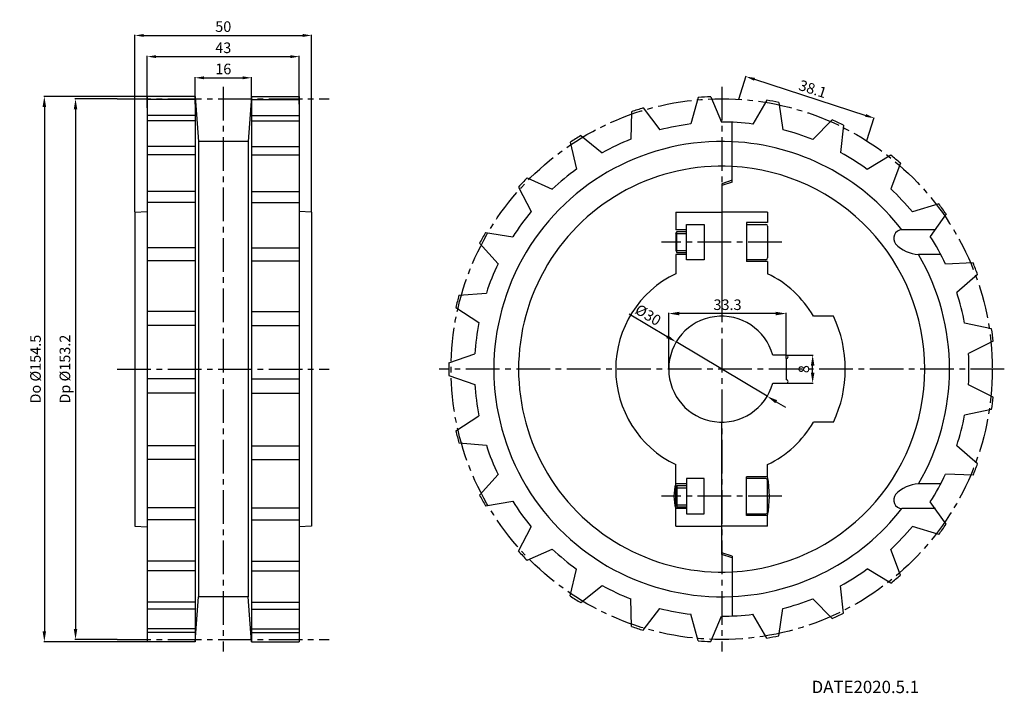
# Model space of a CAD drawing. Extents: x -1009 to -730, y -691 to -500.
import ezdxf

# ---------------------------------------------------------------- set-up
doc = ezdxf.new("R2010")
doc.units = 0
doc.linetypes.add('CENTER2', pattern=[28.575, 19.05, -3.175, 3.175, -3.175])
doc.layers.get('DEFPOINTS').update_dxf_attribs({"linetype": 'CONTINUOUS'})
for name, color, linetype in [('1', 7, 'CONTINUOUS'), ('2', 1, 'CONTINUOUS'), ('3', 6, 'CENTER2')]:
    doc.layers.add(name, color=color, linetype=linetype)
doc.styles.add('BIGFONT', font='txt', dxfattribs={"bigfont": 'bigfont'})
doc.dimstyles.new('_1', dxfattribs={"dimscale": 0, "dimtxt": 3, "dimasz": 3, "dimexe": 0.18, "dimexo": 0, "dimgap": 1, "dimtad": 1, "dimdec": 4, "dimdsep": 46, "dimtxsty": 'BIGFONT', "dimcen": -3, "dimadec": 0, "dimazin": 0, "dimtp": 0.1, "dimtm": 0.1, "dimtfac": 1, "dimtdec": 4, "dimtmove": 0, "dimatfit": 3, "dimfxl": 1, "dimtolj": 1, "dimarcsym": 0})
doc.dimstyles.get("Standard").update_dxf_attribs({"dimtxt": 3, "dimasz": 2.5, "dimexe": 0.18, "dimexo": 0.0625, "dimgap": 1, "dimtad": 1, "dimzin": 12, "dimdsep": 46, "dimtxsty": 'BIGFONT', "dimcen": -1, "dimadec": 0, "dimazin": 0, "dimtfac": 1, "dimtmove": 0, "dimatfit": 3, "dimfxl": 1, "dimtolj": 1, "dimtzin": 12, "dimarcsym": 0})

# ---------------------------------------------------------------- blocks, each defined once
blk = doc.blocks.new('*D1')
at = {"layer": '2', "color": 0, "lineweight": -2}
for p, q in [((-972.61, -522.25), (-1001.94, -522.25)), ((-1001.76, -525.25), (-1001.76, -673.75)), ((-972.61, -676.75), (-1001.94, -676.75))]:
    blk.add_line(p, q, dxfattribs=at)
at = {"layer": '2', "color": 0}
for points in [[(-1002.26, -525.25), (-1001.26, -525.25), (-1001.76, -522.25)], [(-1002.26, -673.75), (-1001.26, -673.75), (-1001.76, -676.75)]]:
    blk.add_solid(points, dxfattribs=at)
at = {"layer": 'DEFPOINTS', "color": 0}
for p in [(-972.61, -522.25), (-1001.76, -676.75), (-972.61, -676.75)]:
    blk.add_point(p, dxfattribs=at)
at = {"layer": '2', "color": 0, "insert": (-1004.26, -599.5), "char_height": 3, "attachment_point": 5, "rotation": 90, "style": 'BIGFONT'}
blk.add_mtext('\\A1;Do %%c154.5', dxfattribs=at)
blk = doc.blocks.new('*D0')
at = {"layer": '2', "color": 0, "lineweight": -2}
for p, q in [((-981.11, -522.9), (-993.11, -522.9)), ((-992.93, -525.9), (-992.93, -673.1)), ((-981.11, -676.1), (-993.11, -676.1))]:
    blk.add_line(p, q, dxfattribs=at)
at = {"layer": '2', "color": 0}
for points in [[(-993.43, -525.9), (-992.43, -525.9), (-992.93, -522.9)], [(-993.43, -673.1), (-992.43, -673.1), (-992.93, -676.1)]]:
    blk.add_solid(points, dxfattribs=at)
at = {"layer": 'DEFPOINTS', "color": 0}
for p in [(-981.11, -522.9), (-992.93, -676.1), (-981.11, -676.1)]:
    blk.add_point(p, dxfattribs=at)
at = {"layer": '2', "color": 0, "insert": (-995.93, -599.5), "char_height": 3, "attachment_point": 5, "rotation": 90, "style": 'BIGFONT'}
blk.add_mtext('\\A1;Dp %%c153.2', dxfattribs=at)
blk = doc.blocks.new('*D4')
at = {"layer": '2', "color": 0, "lineweight": -2, "ltscale": 0.5}
for p, q in [((-805.2, -522.99), (-803.07, -516.45)), ((-800.75, -517.39), (-769.27, -527.62)), ((-768.97, -534.77), (-766.84, -528.22))]:
    blk.add_line(p, q, dxfattribs=at)
at = {"layer": '2', "color": 0}
for points in [[(-800.62, -516.99), (-800.88, -517.79), (-803.13, -516.62)], [(-769.4, -528.02), (-769.14, -527.22), (-766.89, -528.39)]]:
    blk.add_solid(points, dxfattribs=at)
at = {"layer": 'DEFPOINTS', "color": 0}
for p in [(-805.22, -523.05), (-766.89, -528.39), (-768.98, -534.83)]:
    blk.add_point(p, dxfattribs=at)
at = {"layer": '2', "color": 0, "insert": (-784.24, -520.13), "char_height": 3, "attachment_point": 5, "rotation": 341.9997, "style": 'BIGFONT'}
blk.add_mtext('\\A1;38.1', dxfattribs=at)
blk = doc.blocks.new('*D5')
at = {"layer": '2', "color": 0, "lineweight": -2}
for p, q in [((-791.73, -595.5), (-784.1, -595.5)), ((-784.28, -600.5), (-784.28, -598.5)), ((-791.73, -603.5), (-784.1, -603.5))]:
    blk.add_line(p, q, dxfattribs=at)
at = {"layer": '2', "color": 0}
for points in [[(-783.78, -598.5), (-784.78, -598.5), (-784.28, -595.5)], [(-784.78, -600.5), (-783.78, -600.5), (-784.28, -603.5)]]:
    blk.add_solid(points, dxfattribs=at)
at = {"layer": 'DEFPOINTS', "color": 0}
for p in [(-791.73, -595.5), (-784.28, -595.5), (-791.73, -603.5)]:
    blk.add_point(p, dxfattribs=at)
at = {"layer": '2', "color": 0, "insert": (-786.78, -599.5), "char_height": 3, "attachment_point": 5, "rotation": 90, "style": 'BIGFONT'}
blk.add_mtext('\\A1;8', dxfattribs=at)
blk = doc.blocks.new('*D6')
at = {"layer": '2', "color": 0, "lineweight": -2}
for p, q in [((-825.03, -599.5), (-825.03, -583.57)), ((-794.73, -583.75), (-822.03, -583.75)), ((-791.73, -596.5), (-791.73, -583.57))]:
    blk.add_line(p, q, dxfattribs=at)
at = {"layer": '2', "color": 0}
for points in [[(-822.03, -583.25), (-822.03, -584.25), (-825.03, -583.75)], [(-794.73, -584.25), (-794.73, -583.25), (-791.73, -583.75)]]:
    blk.add_solid(points, dxfattribs=at)
at = {"layer": 'DEFPOINTS', "color": 0}
for p in [(-825.03, -583.75), (-791.73, -596.5), (-825.03, -599.5)]:
    blk.add_point(p, dxfattribs=at)
at = {"layer": '2', "color": 0, "insert": (-808.38, -581.25), "char_height": 3, "attachment_point": 5, "style": 'BIGFONT'}
blk.add_mtext('\\A1;33.3', dxfattribs=at)
blk = doc.blocks.new('*D7')
at = {"layer": '2', "color": 0, "lineweight": -2}
for p, q in [((-836.21, -583.86), (-825.48, -590.27)), ((-797.15, -607.2), (-822.91, -591.81)), ((-794.58, -608.74), (-792, -610.27))]:
    blk.add_line(p, q, dxfattribs=at)
at = {"layer": '2', "color": 0}
for points in [[(-825.74, -590.7), (-825.22, -589.84), (-822.91, -591.81)], [(-794.32, -608.31), (-794.83, -609.17), (-797.15, -607.2)]]:
    blk.add_solid(points, dxfattribs=at)
at = {"layer": 'DEFPOINTS', "color": 0}
for p in [(-822.91, -591.81), (-797.15, -607.2)]:
    blk.add_point(p, dxfattribs=at)
at = {"layer": '2', "color": 0, "insert": (-830.85, -584.15), "char_height": 3, "attachment_point": 5, "rotation": 329.1394, "style": 'BIGFONT'}
blk.add_mtext('\\A1;%%c30', dxfattribs=at)
blk = doc.blocks.new('*D8')
at = {"layer": '2', "color": 0, "lineweight": -2, "ltscale": 0.5}
for p, q in [((-976.11, -554.94), (-976.11, -504.78)), ((-973.61, -504.96), (-928.61, -504.96)), ((-926.11, -554.93), (-926.11, -504.78))]:
    blk.add_line(p, q, dxfattribs=at)
at = {"layer": '2', "color": 0}
for points in [[(-973.61, -504.55), (-973.61, -505.38), (-976.11, -504.96)], [(-928.61, -505.38), (-928.61, -504.55), (-926.11, -504.96)]]:
    blk.add_solid(points, dxfattribs=at)
at = {"layer": 'DEFPOINTS', "color": 0}
for p in [(-926.11, -504.96), (-976.11, -555), (-926.11, -555)]:
    blk.add_point(p, dxfattribs=at)
at = {"layer": '2', "color": 0, "insert": (-951.11, -502.46), "char_height": 3, "attachment_point": 5, "style": 'BIGFONT'}
blk.add_mtext('\\A1;50', dxfattribs=at)
blk = doc.blocks.new('*D9')
at = {"layer": '2', "color": 0, "lineweight": -2, "ltscale": 0.5}
for p, q in [((-972.61, -525.44), (-972.61, -510.78)), ((-970.11, -510.96), (-932.11, -510.96)), ((-929.61, -524.44), (-929.61, -510.78))]:
    blk.add_line(p, q, dxfattribs=at)
at = {"layer": '2', "color": 0}
for points in [[(-970.11, -510.55), (-970.11, -511.38), (-972.61, -510.96)], [(-932.11, -511.38), (-932.11, -510.55), (-929.61, -510.96)]]:
    blk.add_solid(points, dxfattribs=at)
at = {"layer": 'DEFPOINTS', "color": 0}
for p in [(-929.61, -510.96), (-972.61, -525.5), (-929.61, -524.5)]:
    blk.add_point(p, dxfattribs=at)
at = {"layer": '2', "color": 0, "insert": (-951.11, -508.46), "char_height": 3, "attachment_point": 5, "style": 'BIGFONT'}
blk.add_mtext('\\A1;43', dxfattribs=at)
blk = doc.blocks.new('*D10')
at = {"layer": '2', "color": 0, "lineweight": -2, "ltscale": 0.5}
for p, q in [((-959.11, -524.44), (-959.11, -516.78)), ((-956.61, -516.96), (-945.61, -516.96)), ((-943.11, -524.44), (-943.11, -516.78))]:
    blk.add_line(p, q, dxfattribs=at)
at = {"layer": '2', "color": 0}
for points in [[(-956.61, -516.55), (-956.61, -517.38), (-959.11, -516.96)], [(-945.61, -517.38), (-945.61, -516.55), (-943.11, -516.96)]]:
    blk.add_solid(points, dxfattribs=at)
at = {"layer": 'DEFPOINTS', "color": 0}
for p in [(-943.11, -516.96), (-959.11, -524.5), (-943.11, -524.5)]:
    blk.add_point(p, dxfattribs=at)
at = {"layer": '2', "color": 0, "insert": (-951.11, -514.46), "char_height": 3, "attachment_point": 5, "style": 'BIGFONT'}
blk.add_mtext('\\A1;16', dxfattribs=at)

msp = doc.modelspace()

# ---------------------------------------------------------------- linework, layer by layer
at = {"layer": '1', "color": 7, "ltscale": 0.5}
for p, q in [((-972.6094, -522.25288), (-972.6094, -676.75288)), ((-959.1094, -522.25288), (-972.6094, -522.25288)), ((-959.1094, -523.13679), (-972.6094, -523.13679)), ((-959.1094, -522.25288), (-959.1094, -676.75288)), ((-959.1094, -522.25288), (-958.11424, -535.00288)), ((-943.1094, -522.25288), (-944.10455, -535.00288)), ((-943.1094, -522.25288), (-943.1094, -676.75288)), ((-943.1094, -522.25288), (-929.6094, -522.25288)), ((-943.1094, -523.13679), (-929.6094, -523.13679)), ((-929.6094, -522.25288), (-929.6094, -676.75288)), ((-816.64041, -522.53626), (-818.7227, -530.04475)), ((-813.11757, -522.31462), (-810.11063, -529.50293)), ((-797.2919, -523.31029), (-801.17606, -530.06504)), ((-835.57354, -526.59833), (-835.72312, -534.38877)), ((-832.21649, -525.50756), (-827.51637, -531.72224)), ((-793.82461, -523.97171), (-792.69981, -531.68198)), ((-959.1094, -527.65379), (-972.6094, -527.65379)), ((-959.1094, -529.14612), (-972.6094, -529.14612)), ((-943.1094, -527.65379), (-929.6094, -527.65379)), ((-943.1094, -529.14612), (-929.6094, -529.14612)), ((-778.74375, -528.87178), (-784.18572, -534.44837)), ((-807.02968, -546.50288), (-807.02968, -529.56683)), ((-775.54989, -530.3747), (-776.37788, -538.12246)), ((-958.11424, -535.00288), (-958.11424, -664.00288)), ((-944.10455, -535.00288), (-958.11424, -535.00288)), ((-944.10455, -535.00288), (-944.10455, -664.00288)), ((-849.92134, -533.34989), (-843.82335, -538.20045)), ((-959.1094, -536.44341), (-972.6094, -536.44341)), ((-943.1094, -536.44341), (-929.6094, -536.44341)), ((-852.90166, -535.24126), (-851.10914, -542.82415)), ((-959.1094, -538.82621), (-972.6094, -538.82621)), ((-943.1094, -538.82621), (-929.6094, -538.82621)), ((-762.16142, -538.87128), (-768.81926, -542.91931)), ((-759.44165, -541.12126), (-762.17043, -548.4197)), ((-865.11965, -545.34886), (-858.00696, -548.53052)), ((-807.02968, -546.00288), (-810.02968, -547.00288)), ((-867.53597, -547.92198), (-863.91398, -554.82086)), ((-807.02968, -546.50288), (-810.02968, -547.50288)), ((-810.02968, -547.00288), (-810.02968, -584.50288)), ((-959.1094, -549.19529), (-972.6094, -549.19529)), ((-943.1094, -549.19529), (-929.6094, -549.19529)), ((-959.1094, -552.31884), (-972.6094, -552.31884)), ((-943.1094, -552.31884), (-929.6094, -552.31884)), ((-748.58682, -552.68049), (-756.0422, -554.9456)), ((-976.1094, -555.00288), (-972.6094, -554.84379)), ((-976.1094, -555.00288), (-976.1094, -644.00288)), ((-926.1094, -555.00288), (-929.6094, -554.84379)), ((-926.1094, -555.00288), (-926.1094, -644.00288)), ((-823.02968, -555.00288), (-810.02968, -555.00288)), ((-823.02968, -555.00288), (-823.02968, -560.00288)), ((-797.02968, -555.00288), (-810.02968, -555.00288)), ((-797.02968, -555.00288), (-797.02968, -558.00288)), ((-746.51205, -555.53616), (-750.97014, -561.92669)), ((-820.02968, -560.00288), (-823.02968, -560.00288)), ((-820.02968, -558.50288), (-815.02968, -558.50288)), ((-820.02968, -568.50288), (-820.02968, -558.50288)), ((-815.02968, -558.50288), (-815.02968, -568.50288)), ((-803.02968, -558.00288), (-803.02968, -569.00288)), ((-797.02968, -558.00288), (-803.02968, -558.00288)), ((-803.02968, -558.50288), (-797.52968, -558.50288)), ((-797.02968, -559.00288), (-797.02968, -568.00288)), ((-749.53854, -560.00288), (-759.03949, -560.00288)), ((-876.85646, -560.75053), (-869.17597, -562.06338)), ((-823.02968, -561.10288), (-822.68327, -560.50288)), ((-823.02968, -561.10288), (-823.02968, -565.90288)), ((-822.68327, -566.50288), (-822.68327, -560.50288)), ((-822.68327, -560.50288), (-820.02968, -560.50288)), ((-959.1094, -565.10818), (-972.6094, -565.10818)), ((-943.1094, -565.10818), (-929.6094, -565.10818)), ((-878.55695, -563.84372), (-873.33307, -569.62511)), ((-823.02968, -565.90288), (-822.68327, -566.50288)), ((-820.02968, -567.00288), (-823.02968, -567.00288)), ((-823.02968, -567.00288), (-823.02968, -572.46587)), ((-822.68327, -566.50288), (-820.02968, -566.50288)), ((-815.02968, -568.50288), (-820.02968, -568.50288)), ((-797.52968, -568.50288), (-803.02968, -568.50288)), ((-748.0314, -567.00288), (-754.31613, -567.00288)), ((-959.1094, -568.77622), (-972.6094, -568.77622)), ((-943.1094, -568.77622), (-929.6094, -568.77622)), ((-797.02968, -569.00288), (-803.02968, -569.00288)), ((-797.02968, -569.00288), (-797.02968, -572.46587)), ((-738.8729, -569.43172), (-746.65737, -569.77159)), ((-737.57349, -572.71365), (-743.48079, -577.79472)), ((-884.39429, -578.58715), (-876.62861, -577.94869)), ((-885.27212, -582.00606), (-878.77458, -586.30669)), ((-959.1094, -583.18221), (-972.6094, -583.18221)), ((-943.1094, -583.18221), (-929.6094, -583.18221)), ((-778.40691, -584.50288), (-784.04892, -584.50288)), ((-959.1094, -587.16427), (-972.6094, -587.16427)), ((-943.1094, -587.16427), (-929.6094, -587.16427)), ((-733.63003, -588.07243), (-741.25445, -586.46571)), ((-733.18763, -591.5744), (-740.17294, -595.02676)), ((-887.25952, -597.73798), (-879.89659, -595.18834)), ((-791.72968, -595.50288), (-795.57285, -595.50288)), ((-791.72968, -602.50288), (-791.72968, -596.50288)), ((-887.25952, -601.26779), (-879.89659, -603.81743)), ((-959.1094, -602.28174), (-972.6094, -602.28174)), ((-943.1094, -602.28174), (-929.6094, -602.28174)), ((-795.57285, -603.50288), (-791.72968, -603.50288)), ((-733.18763, -607.43136), (-740.17294, -603.979)), ((-959.1094, -606.3276), (-972.6094, -606.3276)), ((-943.1094, -606.3276), (-929.6094, -606.3276)), ((-885.27212, -616.99971), (-878.77458, -612.69908)), ((-733.63003, -610.93333), (-741.25445, -612.54005)), ((-810.02968, -652.00288), (-810.02968, -614.50288)), ((-778.40691, -614.50288), (-784.04892, -614.50288)), ((-959.1094, -621.20666), (-972.6094, -621.20666)), ((-943.1094, -621.20666), (-929.6094, -621.20666)), ((-884.39429, -620.41862), (-876.62861, -621.05707)), ((-737.57349, -626.29212), (-743.48079, -621.21104)), ((-959.1094, -625.06211), (-972.6094, -625.06211)), ((-943.1094, -625.06211), (-929.6094, -625.06211)), ((-823.02968, -632.00288), (-823.02968, -626.53989)), ((-797.02968, -630.00288), (-797.02968, -626.53989)), ((-878.55695, -635.16204), (-873.33307, -629.38066)), ((-738.8729, -629.57405), (-746.65737, -629.23417)), ((-820.02968, -632.00288), (-823.02968, -632.00288)), ((-823.02968, -633.10288), (-822.68327, -632.50288)), ((-822.68327, -632.50288), (-820.02968, -632.50288)), ((-822.68327, -632.50288), (-822.68327, -638.50288)), ((-815.02968, -630.50288), (-820.02968, -630.50288)), ((-820.02968, -630.50288), (-820.02968, -640.50288)), ((-815.02968, -640.50288), (-815.02968, -630.50288)), ((-803.02968, -641.00288), (-803.02968, -630.00288)), ((-797.02968, -630.00288), (-803.02968, -630.00288)), ((-797.52968, -630.50288), (-803.02968, -630.50288)), ((-797.02968, -640.00288), (-797.02968, -631.00288)), ((-748.0314, -632.00288), (-754.31613, -632.00288)), ((-823.02968, -637.90288), (-823.02968, -633.10288)), ((-876.85646, -638.25524), (-869.17597, -636.94239)), ((-823.02968, -637.90288), (-822.68327, -638.50288)), ((-746.51205, -643.4696), (-750.97014, -637.07908)), ((-959.1094, -638.76785), (-972.6094, -638.76785)), ((-943.1094, -638.76785), (-929.6094, -638.76785)), ((-820.02968, -639.00288), (-823.02968, -639.00288)), ((-823.02968, -644.00288), (-823.02968, -639.00288)), ((-822.68327, -638.50288), (-820.02968, -638.50288)), ((-820.02968, -640.50288), (-815.02968, -640.50288)), ((-803.02968, -640.50288), (-797.52968, -640.50288)), ((-797.02968, -641.00288), (-803.02968, -641.00288)), ((-797.02968, -644.00288), (-797.02968, -641.00288)), ((-749.53854, -639.00288), (-759.03949, -639.00288)), ((-959.1094, -642.19064), (-972.6094, -642.19064)), ((-943.1094, -642.19064), (-929.6094, -642.19064)), ((-976.1094, -644.00288), (-972.6094, -644.16197)), ((-926.1094, -644.00288), (-929.6094, -644.16197)), ((-867.53597, -651.08378), (-863.91398, -644.1849)), ((-823.02968, -644.00288), (-810.02968, -644.00288)), ((-797.02968, -644.00288), (-810.02968, -644.00288)), ((-748.58682, -646.32528), (-756.0422, -644.06016)), ((-865.11965, -653.6569), (-858.00696, -650.47524)), ((-807.02968, -652.50288), (-810.02968, -651.50288)), ((-807.02968, -653.00288), (-810.02968, -652.00288)), ((-759.44165, -657.8845), (-762.17043, -650.58606)), ((-959.1094, -653.86187), (-972.6094, -653.86187)), ((-943.1094, -653.86187), (-929.6094, -653.86187)), ((-807.02968, -652.50288), (-807.02968, -669.43894)), ((-959.1094, -656.63693), (-972.6094, -656.63693)), ((-943.1094, -656.63693), (-929.6094, -656.63693)), ((-852.90166, -663.76451), (-851.10914, -656.18161)), ((-762.16142, -660.13449), (-768.81926, -656.08645)), ((-849.92134, -665.65587), (-843.82335, -660.80531)), ((-775.54989, -668.63107), (-776.37788, -660.88331)), ((-959.1094, -665.54033), (-972.6094, -665.54033)), ((-959.1094, -676.75288), (-958.11424, -664.00288)), ((-944.10455, -664.00288), (-958.11424, -664.00288)), ((-943.1094, -676.75288), (-944.10455, -664.00288)), ((-943.1094, -665.54033), (-929.6094, -665.54033)), ((-835.57354, -672.40744), (-835.72312, -664.61699)), ((-778.74375, -670.13399), (-784.18572, -664.55739)), ((-959.1094, -667.49329), (-972.6094, -667.49329)), ((-943.1094, -667.49329), (-929.6094, -667.49329)), ((-832.21649, -673.49821), (-827.51637, -667.28353)), ((-793.82461, -675.03406), (-792.69981, -667.32379)), ((-816.64041, -676.4695), (-818.7227, -668.96101)), ((-813.11757, -676.69114), (-810.11063, -669.50284)), ((-797.2919, -675.69548), (-801.17606, -668.94072)), ((-959.1094, -673.0694), (-972.6094, -673.0694)), ((-959.1094, -674.07756), (-972.6094, -674.07756)), ((-943.1094, -673.0694), (-929.6094, -673.0694)), ((-943.1094, -674.07756), (-929.6094, -674.07756)), ((-959.1094, -676.75288), (-972.6094, -676.75288)), ((-943.1094, -676.75288), (-929.6094, -676.75288))]:
    msp.add_line(p, q, dxfattribs=at)
at = {"layer": '1', "ltscale": 0.5}
for p, q in [((-823.02968, -561.10288), (-820.02968, -561.10288)), ((-823.02968, -565.90288), (-820.02968, -565.90288)), ((-823.02968, -633.10288), (-820.02968, -633.10288)), ((-823.02968, -637.90288), (-820.02968, -637.90288))]:
    msp.add_line(p, q, dxfattribs=at)
at = {"layer": '1', "color": 7, "ltscale": 0.5}
for centre, radius, start, end in [((-810.02968, -599.50288), 77.25, 92.2908696, 94.9091304), ((-810.02968, -599.50288), 77.25, 77.8908696, 80.5091304), ((-810.02968, -599.50288), 77.25, 106.6908696, 109.3091304), ((-810.02968, -599.50288), 70, 82.7337441, 90.0662559), ((-810.02968, -599.50288), 77.25, 63.4908696, 66.1091304), ((-810.02968, -599.50288), 70, 97.1337441, 104.4662559), ((-810.02968, -599.50288), 70, 68.3337441, 75.6662559), ((-810.02968, -599.50288), 64.5, 87.3341182, 272.6658818), ((-810.02968, -599.50288), 77.25, 121.0908696, 123.7091304), ((-810.02968, -599.50288), 70, 111.5337441, 118.8662559), ((-810.02968, -599.50288), 64.5, 37.7634664, 87.3341182), ((-810.02968, -599.50288), 70, 53.9337441, 61.2662559), ((-810.02968, -599.50288), 77.25, 49.0908696, 51.7091304), ((-810.02968, -599.50288), 57.5, 87.0092971, 272.9907029), ((-810.02968, -599.50288), 70, 125.9337441, 133.2662559), ((-810.02968, -599.50288), 57.5, 272.9907029, 87.0092971), ((-810.02968, -599.50288), 77.25, 135.4908696, 138.1091304), ((-810.02968, -599.50288), 70, 39.5337441, 46.8662559), ((-810.02968, -599.50288), 77.25, 34.6908696, 37.3091304), ((-810.02968, -599.50288), 70, 140.3337441, 147.6662559), ((-797.52968, -559.00288), 0.5, 0, 90), ((-758.88664, -562.45523), 2.4571, 93.5664572, 219.1808352), ((-810.02968, -599.50288), 77.25, 149.8908696, 152.5091304), ((-810.02968, -599.50288), 70, 25.1337441, 32.4662559), ((-753.88507, -557.57455), 9.43818, 222.9682522, 267.3822425), ((-797.52968, -568.00288), 0.5, 270, 0), ((-810.02968, -599.50288), 64.5, 329.7432349, 30.2567651), ((-810.02968, -599.50288), 70, 154.7337441, 162.0662559), ((-810.02968, -599.50288), 77.25, 20.2908696, 22.9091304), ((-810.02968, -599.50288), 30, 115.6792886, 244.3207114), ((-810.02968, -599.50288), 30, 30, 64.3207114), ((-810.02968, -599.50288), 77.25, 164.2908696, 166.9091304), ((-810.02968, -599.50288), 70, 10.7337441, 18.0662559), ((-810.02968, -599.50288), 35, 334.6230665, 25.3769335), ((-810.02968, -599.50288), 70, 169.1337441, 176.4662559), ((-810.02968, -599.50288), 77.25, 5.8908696, 8.5091304), ((-791.72968, -596.00288), 0.5, 270, 90), ((-810.02968, -599.50288), 70, 356.3337441, 3.6662559), ((-810.02968, -599.50288), 77.25, 178.6908696, 181.3091304), ((-810.02968, -599.50288), 70, 183.5337441, 190.8662559), ((-791.72968, -603.00288), 0.5, 270, 90), ((-810.02968, -599.50288), 77.25, 351.4908696, 354.1091304), ((-810.02968, -599.50288), 70, 341.9337441, 349.2662559), ((-810.02968, -599.50288), 30, 295.6792886, 330), ((-810.02968, -599.50288), 77.25, 193.0908696, 195.7091304), ((-810.02968, -599.50288), 70, 197.9337441, 205.2662559), ((-810.02968, -599.50288), 77.25, 337.0908696, 339.7091304), ((-810.02968, -599.50288), 70, 327.5337441, 334.8662559), ((-811.02968, -635.50288), 12.5, 163.7397953, 196.2602047), ((-797.52968, -631.00288), 0.5, 0, 90), ((-827.02968, -635.50288), 30.5, 349.6111422, 10.3888578), ((-753.88507, -641.43121), 9.43818, 92.6177575, 137.0317478), ((-810.02968, -599.50288), 77.25, 207.4908696, 210.1091304), ((-758.88664, -636.55054), 2.4571, 140.8191648, 266.4335428), ((-810.02968, -599.50288), 70, 212.3337441, 219.6662559), ((-810.02968, -599.50288), 64.5, 272.6658818, 322.2365336), ((-797.52968, -640.00288), 0.5, 270, 0), ((-810.02968, -599.50288), 77.25, 322.6908696, 325.3091304), ((-810.02968, -599.50288), 70, 313.1337441, 320.4662559), ((-810.02968, -599.50288), 77.25, 221.8908696, 224.5091304), ((-810.02968, -599.50288), 70, 226.7337441, 234.0662559), ((-810.02968, -599.50288), 70, 298.7337441, 306.0662559), ((-810.02968, -599.50288), 77.25, 308.2908696, 310.9091304), ((-810.02968, -599.50288), 70, 241.1337441, 248.4662559), ((-810.02968, -599.50288), 77.25, 236.2908696, 238.9091304), ((-810.02968, -599.50288), 70, 284.3337441, 291.6662559), ((-810.02968, -599.50288), 70, 255.5337441, 262.8662559), ((-810.02968, -599.50288), 77.25, 293.8908696, 296.5091304), ((-810.02968, -599.50288), 70, 269.9337441, 277.2662559), ((-810.02968, -599.50288), 77.25, 250.6908696, 253.3091304), ((-810.02968, -599.50288), 77.25, 265.0908696, 267.7091304), ((-810.02968, -599.50288), 77.25, 279.4908696, 282.1091304)]:
    msp.add_arc(centre, radius, start, end, dxfattribs=at)
at = {"layer": '1'}
msp.add_arc((-810.02968, -599.50288), 15, 15.46601, 344.53399, dxfattribs=at)
at = {"layer": '3', "linetype": 'CENTER2', "ltscale": 0.5}
for p, q in [((-951.1094, -519.50288), (-951.1094, -679.50288)), ((-810.02968, -519.50288), (-810.02968, -679.50288)), ((-981.1094, -522.90288), (-921.1094, -522.90288)), ((-793.02968, -563.50288), (-827.02968, -563.50288)), ((-981.1094, -599.50288), (-921.1094, -599.50288)), ((-730.02968, -599.50288), (-890.02968, -599.50288)), ((-793.02968, -635.50288), (-827.02968, -635.50288)), ((-981.1094, -676.10288), (-921.1094, -676.10288))]:
    msp.add_line(p, q, dxfattribs=at)
msp.add_circle((-810.02968, -599.50288), 76.6, dxfattribs=at)

# ---------------------------------------------------------------- texts
at = {"layer": '2', "style": 'BIGFONT'}
msp.add_text('DATE2020.5.1', height=3.5, dxfattribs=at).set_placement((-784.57843, -691.28586))

# ---------------------------------------------------------------- dimensions: what is measured, and where the dimension line sits
at = {"layer": '2', "ltscale": 0.5}
for base, p1, p2, picture, middle in [((-926.1094, -504.96473), (-976.1094, -555.00288), (-926.1094, -554.9967), '*D8', (-951.1094, -502.46473)), ((-929.6094, -510.96473), (-972.6094, -525.50288), (-929.6094, -524.50288), '*D9', (-951.1094, -508.46473)), ((-943.1094, -516.96473), (-959.1094, -524.50288), (-943.1094, -524.50288), '*D10', (-951.1094, -514.46473))]:
    dim = msp.add_linear_dim(base=base, p1=p1, p2=p2, dimstyle='STANDARD', dxfattribs=at)
    dim.commit()
    dim.dimension.update_dxf_attribs({"geometry": picture, "text_midpoint": middle})
dim = msp.add_aligned_dim(p1=(-805.21993, -523.05403), p2=(-768.98473, -534.82776), distance=6.76713, dimstyle='STANDARD', dxfattribs=at)
dim.commit()
dim.dimension.update_dxf_attribs({"geometry": '*D4', "text_midpoint": (-784.23859, -520.12734)})
at = {"layer": '2'}
for base, p1, p2, text, picture, middle in [((-1001.76254, -676.75288), (-972.6094, -522.25288), (-972.6094, -676.75288), 'Do %%c<>', '*D1', (-1004.26254, -599.50288)), ((-992.92783, -676.10288), (-981.1094, -522.90288), (-981.1094, -676.10288), 'Dp %%c<>', '*D0', (-995.92783, -599.50288))]:
    dim = msp.add_linear_dim(base=base, p1=p1, p2=p2, angle=90, text=text, dimstyle='_1', override={"dimscale": 1}, dxfattribs=at)
    dim.commit()
    dim.dimension.update_dxf_attribs({"geometry": picture, "text_midpoint": middle})
dim = msp.add_linear_dim(base=(-825.02968, -583.74579), p1=(-791.72968, -596.50288), p2=(-825.02968, -599.50288), dimstyle='_1', override={"dimscale": 1, "dimadec": 3, "dimazin": 2}, dxfattribs=at)
dim.commit()
dim.dimension.update_dxf_attribs({"geometry": '*D6', "text_midpoint": (-808.37968, -581.24579)})
dim = msp.add_diameter_dim_2p(p1=(-797.15342, -607.19715), p2=(-822.90595, -591.80862), dimstyle='_1', override={"dimscale": 1, "dimadec": 3, "dimazin": 2}, dxfattribs=at)
dim.commit()
dim.dimension.update_dxf_attribs({"geometry": '*D7', "text_midpoint": (-830.85157, -584.14835)})
dim = msp.add_linear_dim(base=(-784.27678, -595.50288), p1=(-791.72968, -603.50288), p2=(-791.72968, -595.50288), angle=90, dimstyle='_1', override={"dimscale": 1, "dimadec": 3, "dimazin": 2}, dxfattribs=at)
dim.commit()
dim.dimension.update_dxf_attribs({"geometry": '*D5', "text_midpoint": (-786.77678, -599.50288)})

doc.saveas('drawing.dxf')
